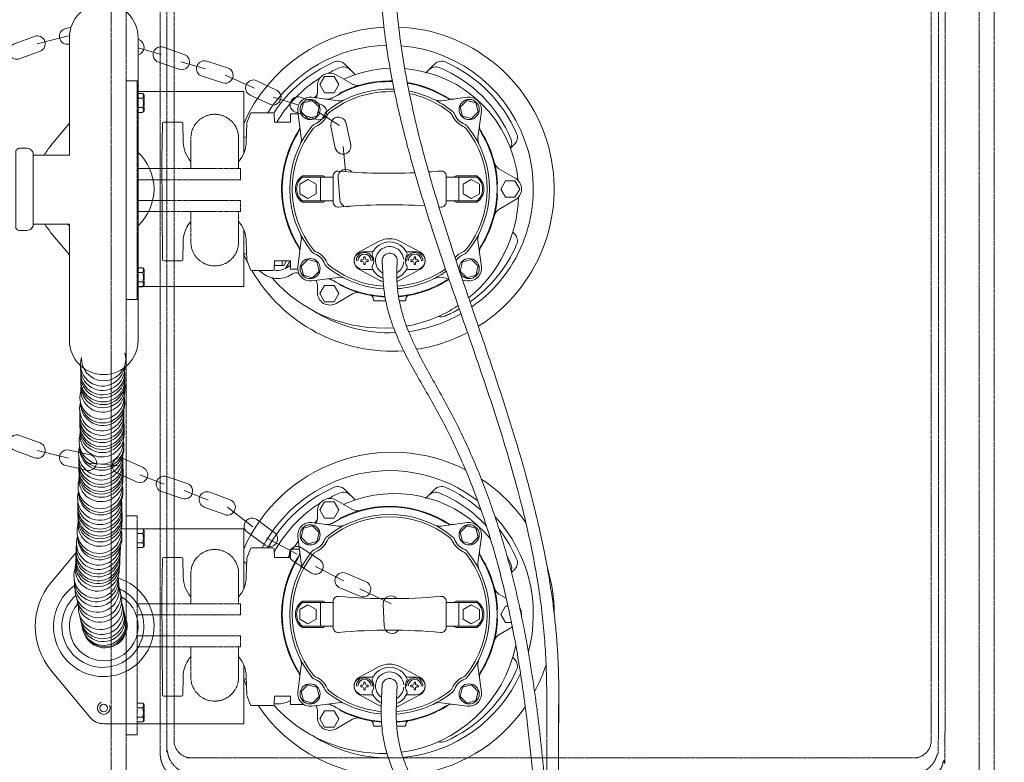
# Model space of a CAD drawing. Units: millimetres. Extents: x 1865 to 5909, y 3372 to 8474.
# Drawn here: x 4726 to 5507, y 4243 to 4832 of the extents above; entities that cross this region are included whole.
import ezdxf

# ---------------------------------------------------------------- set-up
doc = ezdxf.new("R2010")
doc.units = ezdxf.units.MM
doc.header["$LTSCALE"] = 0.5
doc.linetypes.add('ACAD_ISO02W100', pattern=[15, 12, -3])
doc.layers.get('0').update_dxf_attribs({"lineweight": 0})
doc.layers.add('On top', color=40, linetype='ACAD_ISO02W100', lineweight=0)
doc.styles.get("Standard").update_dxf_attribs({"font": 'arial.ttf'})
doc.dimstyles.new('ISO-25', dxfattribs={"dimtxt": 2.5, "dimasz": 2.5, "dimexe": 1.25, "dimexo": 0.625, "dimtad": 1, "dimtxsty": 'Standard', "dimcen": 2.5, "dimadec": 0, "dimazin": 0, "dimtfac": 1, "dimtmove": 0, "dimatfit": 3, "dimfxl": 1, "dimarcsym": 0})

# ---------------------------------------------------------------- blocks, each defined once
blk = doc.blocks.new('*D7')
at = {"color": 0, "lineweight": -2, "ltscale": 0.2, "transparency": 16777216}
for p, q in [((5539.96, 5147.82), (5632.73, 5147.82)), ((5631.48, 5057.82), (5631.48, 4337.82)), ((5539.96, 4247.82), (5632.73, 4247.82))]:
    blk.add_line(p, q, dxfattribs=at)
at = {"color": 0, "ltscale": 0.2, "transparency": 16777216}
for points in [[(5616.48, 5057.82), (5646.48, 5057.82), (5631.48, 5147.82)], [(5616.48, 4337.82), (5646.48, 4337.82), (5631.48, 4247.82)]]:
    blk.add_solid(points, dxfattribs=at)
at = {"color": 0, "ltscale": 0.2, "transparency": 16777216, "insert": (5593.51, 4697.82), "char_height": 45, "attachment_point": 5, "rotation": 270}
blk.add_mtext('900 mm', dxfattribs=at)

msp = doc.modelspace()

# ---------------------------------------------------------------- linework, layer by layer
at = {"ltscale": 0.2}
for p, q in [((4740.355, 4812.788), (4764.99, 4818.989)), ((4820.26, 4809.669), (4838.391, 4804.167)), ((4854.121, 4798.454), (4873.673, 4792.832)), ((4889.259, 4787.789), (4912.51, 4777.557)), ((4927.278, 4770.467), (4946.944, 4764.5)), ((4973.569, 4769.558), (4973.322, 4769.669)), ((4980.327, 4773.244), (4980.378, 4773.743)), ((4962.681, 4758.803), (4979.918, 4747.997)), ((4982.655, 4731.482), (4984.63, 4711.494)), ((4964.81, 4707.14), (4964.81, 4688.216)), ((5074.37, 4707.14), (5074.37, 4688.216)), ((5104.664, 4701.458), (5105.069, 4701.752)), ((5104.664, 4693.898), (5105.069, 4693.604)), ((4880.648, 4688.714), (4880.15, 4688.714)), ((4934.423, 4640.692), (4934.423, 4637.171)), ((4973.569, 4625.798), (4973.322, 4625.687)), ((4980.327, 4622.112), (4980.378, 4621.613)), ((4740.355, 4490.594), (4764.99, 4484.393)), ((4778.442, 4480.714), (4805.928, 4478.401)), ((4821.663, 4471.238), (4840.848, 4463.872)), ((4856.771, 4458.723), (4875.655, 4451.154)), ((4891.053, 4445.564), (4911.19, 4430.077)), ((4973.569, 4432.524), (4973.322, 4432.634)), ((4980.327, 4436.21), (4980.378, 4436.708)), ((4922.069, 4421.352), (4946.368, 4408.299)), ((4960.703, 4398.635), (4983.382, 4387.188)), ((4995.869, 4380.967), (5020.697, 4368.997)), ((4964.81, 4370.106), (4964.81, 4351.182)), ((5074.37, 4370.106), (5074.37, 4351.182)), ((5104.664, 4364.424), (5105.069, 4364.718)), ((4880.648, 4360.114), (4880.15, 4360.114)), ((5104.664, 4356.864), (5105.069, 4356.57)), ((4973.569, 4288.764), (4973.322, 4288.653)), ((4980.327, 4285.077), (4980.378, 4284.579)), ((5031.542, 4272), (5025.207, 4272)), ((5144.278, 4042.809), (5144.278, 4261.957))]:
    msp.add_line(p, q, dxfattribs=at)
at = {"color": 0, "linetype": 'Continuous', "lineweight": 0, "extrusion": (-3.83476e-17, 1, 0)}
for p, q in [((4909.267, 4757.548), (4906.407, 4750.048)), ((4927.039, 4758.192), (4910.201, 4758.192)), ((4928.267, 4750.692), (4928.039, 4757.227)), ((4940.966, 4757.192), (4940.966, 4750.692)), ((4947.127, 4757.192), (4940.966, 4757.192)), ((4839.548, 4749.71), (4839.054, 4721.396)), ((4854.591, 4750.692), (4840.548, 4750.692)), ((4855.975, 4735.038), (4855.59, 4749.718)), ((4906.342, 4749.718), (4905.958, 4735.038)), ((4940.966, 4750.692), (4928.267, 4750.692)), ((4839.054, 4721.396), (4839.548, 4641.675)), ((4855.59, 4641.666), (4855.975, 4656.347)), ((4905.958, 4656.347), (4906.342, 4641.666)), ((4840.548, 4640.692), (4854.591, 4640.692)), ((4906.407, 4641.336), (4909.267, 4633.836)), ((4928.039, 4634.157), (4928.267, 4640.692)), ((4928.267, 4640.692), (4940.966, 4640.692)), ((4940.966, 4640.692), (4940.966, 4634.192)), ((4910.201, 4633.192), (4927.039, 4633.192)), ((4940.966, 4634.192), (4946.793, 4634.192)), ((4909.267, 4412.676), (4906.407, 4405.176)), ((4927.039, 4413.32), (4910.201, 4413.32)), ((4928.267, 4405.82), (4928.039, 4412.355)), ((4940.966, 4412.32), (4940.966, 4405.82)), ((4948.159, 4412.32), (4940.966, 4412.32)), ((4839.548, 4404.837), (4839.054, 4376.524)), ((4854.591, 4405.82), (4840.548, 4405.82)), ((4855.975, 4390.165), (4855.59, 4404.846)), ((4906.342, 4404.846), (4905.958, 4390.165)), ((4940.966, 4405.82), (4928.267, 4405.82)), ((4839.054, 4376.524), (4839.548, 4296.802)), ((4855.59, 4296.793), (4855.975, 4311.474)), ((4905.958, 4311.474), (4906.342, 4296.793)), ((4840.548, 4295.82), (4854.591, 4295.82)), ((4906.407, 4296.463), (4909.267, 4288.963)), ((4928.039, 4289.285), (4928.267, 4295.82)), ((4928.267, 4295.82), (4940.966, 4295.82)), ((4940.966, 4295.82), (4940.966, 4289.32)), ((4910.201, 4288.32), (4927.039, 4288.32)), ((4940.966, 4289.32), (4951.488, 4289.32))]:
    msp.add_line(p, q, dxfattribs=at)
at = {"ltscale": 0.2, "extrusion": (-2.22045e-16, 7.64964e-32, -1)}
msp.add_lwpolyline([(-4485.778, 4696.937, 1), (-5811.778, 4696.937, 1)], format="xyb", dxfattribs=at)
at = {"ltscale": 0.2}
for points in [[(4737.109, 4724.939), (4737.109, 4669.896), (4765.739, 4669.896), (4765.739, 4577.897, 1), (4820.26, 4577.897), (4820.26, 4817.459, 1), (4765.739, 4817.459), (4765.739, 4724.417), (4737.109, 4724.417)], [(4767.024, 4825.73), (4762.762, 4824.773, 1), (4765.5, 4812.577), (4765.739, 4812.63)], [(4820.26, 4804.076, 0.7116513), (4821.272, 4815.842), (4820.26, 4816.294)], [(4992.071, 4788.223, 0.080225), (4991.142, 4789.511), (4983.865, 4796.788, 0.3086311), (4975.591, 4798.35, 0.1455985), (4927.716, 4757.928, 0.1455985)], [(4988.406, 4792.247, 0.3019925), (4980.3, 4793.88, 0.0249552), (4970.91, 4789.487)], [(5019.914, 4793.344, 0.0712409), (4992.513, 4788.371, 0.0264555), (4983.311, 4784.753)], [(5115.387, 4730.091), (5118.699, 4733.403, 0.3086311), (5120.262, 4741.676, 0.188885), (5063.588, 4798.35, 0.3086311), (5055.314, 4796.788), (5048.037, 4789.511)], [(5115.792, 4736.968, 0.2014929), (5058.88, 4793.88, 0.3019925), (5050.773, 4792.247)], [(4960.819, 4769.737, 0.2019992), (4962.32, 4773.3), (4962.32, 4779.621, -0.5773503), (4977.26, 4788.247), (4990.252, 4780.746, 0.2032609), (4996.04, 4780.033)], [(5023.071, 4776.783, 0.183084), (4969.78, 4759.231, 0.1272805), (4968.296, 4757.226, -0.2034047), (4960.042, 4748.972, 0.1272805), (4958.037, 4747.488, 0.3539244), (4958.037, 4647.868, 0.1272805), (4960.042, 4646.384, -0.2034047), (4968.296, 4638.13, 0.1272805), (4969.78, 4636.125, 0.1568797), (5015.009, 4618.629)], [(5021.872, 4782.805, 0.1446666), (4975.233, 4770.372, -0.1713405), (4968.745, 4768.999)], [(5021.775, 4783.306, 0.1241586), (4980.905, 4774.101, 0.1081964), (4980.08, 4773.428, -0.0188533), (4979.591, 4772.858)], [(5070.434, 4768.999, -0.1713405), (5063.946, 4770.372, 0.0957903), (5033.651, 4781.667)], [(5023.484, 4774.77, 0.1831109), (4971.418, 4757.992, 0.1234422), (4969.95, 4756.065, -0.1922293), (4961.202, 4747.318, 0.1234422), (4959.276, 4745.85, 0.3503314), (4959.276, 4649.506, 0.1234422), (4961.202, 4648.038, -0.1922293), (4969.95, 4639.291, 0.1234422), (4971.418, 4637.364, 0.1541742), (5014.802, 4620.637)], [(4948.633, 4732.82, 0.14877), (4949.583, 4738.54), (4946.858, 4759.235, -0.4931454), (4958.033, 4770.41), (4978.727, 4767.685, 0.14877), (4984.448, 4768.635)], [(4974.3, 4769.868, -0.0141786), (4973.743, 4769.769, 0.1081964), (4972.748, 4769.391, 0.0009293), (4972.482, 4769.217)], [(5034.884, 4775.369, -0.1220914), (5069.399, 4759.231, -0.1272805), (5070.884, 4757.226, 0.2034047), (5079.138, 4748.972, -0.1272805), (5081.143, 4747.488, -0.3539244), (5081.143, 4647.868, -0.1272805), (5079.138, 4646.384, 0.1505057), (5072.314, 4640.834)], [(5035.312, 4773.25, -0.1177443), (5067.762, 4757.992, -0.1234422), (5069.23, 4756.065, 0.1922293), (5077.977, 4747.318, -0.1234422), (5079.904, 4745.85, -0.3503314), (5079.904, 4649.506, -0.1234422), (5077.977, 4648.038, 0.1228488), (5071.548, 4643.15)], [(5090.546, 4732.82, -0.14877), (5089.597, 4738.54), (5092.321, 4759.235, 0.4931454), (5081.146, 4770.41), (5060.452, 4767.685, -0.14877), (5054.732, 4768.635)], [(4765.739, 4749.867), (4751.191, 4732.299, 0.0441675), (4745.761, 4724.417)], [(4948.268, 4748.522, -0.1713405), (4946.896, 4742.034, 0.2809997), (4946.896, 4653.322, -0.1713405), (4948.268, 4646.834)], [(5090.911, 4646.834, -0.1713405), (5092.284, 4653.322, 0.2809997), (5092.284, 4742.034, -0.1713405), (5090.911, 4748.522)], [(5091.128, 4744.786, -0.132598), (5105.116, 4702.388, -0.1081964), (5104.946, 4701.336, 0.0188533), (5104.697, 4700.628)], [(4903.9, 4739.224, -0.0092298), (4906.04, 4738.159, -0.0092298)], [(4737.109, 4669.896, -0.4142136), (4732.109, 4664.896), (4726.214, 4664.896, -0.4142136), (4723.214, 4667.896), (4723.214, 4726.939, -0.4142136), (4726.214, 4729.939), (4732.109, 4729.939, -0.4142136), (4737.109, 4724.939)], [(5102.686, 4676.895, -0.2032609), (5106.198, 4681.552), (5119.19, 4689.052, 0.5773503), (5119.19, 4706.304), (5106.198, 4713.804, -0.2032609), (5102.686, 4718.461)], [(4968.296, 4688.216, -0.236068), (4966.304, 4687.22), (4950.584, 4687.22, -0.54454), (4950.584, 4708.136), (4966.304, 4708.136, -0.236068), (4968.296, 4707.14)], [(4974.77, 4707.14), (4950.536, 4707.14, 0.4914275), (4950.536, 4688.216), (4974.77, 4688.216)], [(4979.113, 4711.959, 0.4409553), (4974.77, 4707.992), (4974.77, 4687.364, 0.4409553), (4979.113, 4683.397)], [(4989.751, 4711.122, 0.7270824), (4978.735, 4706.643), (4979.992, 4689.401, 0.5227751), (4988.824, 4684.171)], [(5060.066, 4711.959, -0.4409553), (5064.41, 4707.992), (5064.41, 4687.364, -0.4409553), (5060.066, 4683.397)], [(5064.41, 4707.14), (5088.644, 4707.14, -0.4914275), (5088.644, 4688.216), (5064.41, 4688.216)], [(5070.884, 4707.14, -0.236068), (5072.876, 4708.136), (5088.595, 4708.136, -0.54454), (5088.595, 4687.22), (5072.876, 4687.22, -0.236068), (5070.884, 4688.216)], [(5091.128, 4650.57, 0.132598), (5105.116, 4692.968, 0.1081964), (5104.946, 4694.02, -0.0188533), (5104.697, 4694.728)], [(4765.739, 4645.489), (4751.191, 4663.057, -0.0386064), (4746.366, 4669.896)], [(4948.633, 4662.536, -0.14877), (4949.583, 4656.816), (4946.858, 4636.121, 0.4931454), (4958.033, 4624.946), (4978.727, 4627.671, -0.14877), (4984.448, 4626.721)], [(5077.463, 4625.431), (5081.146, 4624.946, 0.4931454), (5092.321, 4636.121), (5089.597, 4656.816, -0.14877), (5090.546, 4662.536)], [(5083.308, 4608.175, 0.135849), (5120.262, 4653.68, 0.3086311), (5118.699, 4661.953), (5117.169, 4663.484)], [(4995.683, 4633.869, -0.6011194), (4995.683, 4647.943), (5011.413, 4656.299, -0.1226881)], [(5032.042, 4641.11, -0.142085), (5033.311, 4645.074, 0.248185), (5033.458, 4646.463, 0.6765702), (5005.722, 4646.463, 0.248185), (5005.869, 4645.074, -0.3049248), (5005.869, 4636.738, 0.248185), (5005.722, 4635.349, 0.211244), (5014.37, 4626.908)], [(5030.76, 4641.785, 1.674331), (5014.176, 4631.096)], [(5043.497, 4647.943), (5027.767, 4656.299, 0.249126), (5011.413, 4656.299)], [(5007.043, 4649.016, -0.2545328), (5004.952, 4647.878), (4998.425, 4647.878, 1), (4998.425, 4633.934)], [(5006.144, 4640.906, 1), (4993.196, 4640.906, 1)], [(5004.899, 4640.906, 1), (4994.441, 4640.906, 1)], [(5025.411, 4624.477, 0.0369608), (5027.767, 4625.513), (5043.497, 4633.869, 0.6011192), (5043.497, 4647.943)], [(5032.137, 4649.016, 0.2545328), (5034.228, 4647.878), (5040.755, 4647.878, -0.4142136)], [(5040.755, 4647.878, -0.9999997), (5040.755, 4633.934), (5034.228, 4633.934, 0.2545328), (5032.137, 4632.796)], [(5045.984, 4640.906, 1), (5033.036, 4640.906, 1)], [(5044.739, 4640.906, 1), (5034.281, 4640.906, 1)], [(5036.522, 4640.308), (5036.522, 4641.504), (5037.418, 4641.504, 0.4142136), (5038.912, 4642.998), (5038.912, 4643.894), (5040.107, 4643.894), (5040.107, 4642.998, 0.4142136), (5041.601, 4641.504), (5042.498, 4640.906), (5042.498, 4640.308), (5041.601, 4640.308, 0.4142136), (5040.107, 4638.814), (5040.107, 4637.918), (5038.912, 4637.918), (5038.912, 4638.814, 0.4142136), (5037.418, 4640.308), (5036.522, 4640.308)], [(5025.334, 4627.114, 0.2014146), (5033.458, 4635.349, 0.248185), (5033.311, 4636.738, -0.142085), (5032.042, 4640.702)], [(4947.603, 4630.84, 0.2758599), (4942.514, 4630.422, -0.3793545), (4916.235, 4633.192, -0.3793545)], [(5014.523, 4624.229, -0.0483731), (5011.413, 4625.513), (4995.683, 4633.869, -0.2774269)], [(4998.425, 4633.934), (5004.952, 4633.934, -0.2545328), (5007.043, 4632.796)], [(5054.732, 4626.721, -0.14877), (5060.452, 4627.671), (5066.432, 4626.884)], [(4996.04, 4615.323, 0.2032609), (4990.252, 4614.61), (4977.26, 4607.109, -0.5773503), (4962.32, 4615.735), (4962.32, 4622.056, 0.1824813), (4961.077, 4625.347)], [(4968.745, 4626.357, -0.1713405), (4975.233, 4624.984, 0.1266584), (5015.851, 4612.602)], [(4972.482, 4626.139, 0.0009293), (4972.748, 4625.965, 0.1081964), (4973.743, 4625.587, -0.0141786), (4974.3, 4625.488)], [(5015.936, 4612.1, -0.1068834), (4980.905, 4621.255, -0.1081964), (4980.08, 4621.928, 0.0188533), (4979.591, 4622.498)], [(5026.582, 4612.808, 0.116947), (5063.946, 4624.984, -0.075103), (5066.689, 4626.137)], [(5016.505, 4609.034), (5007.638, 4609.034, -0.4142136), (5006.642, 4610.03), (5006.642, 4610.894, 0.363541), (5004.588, 4613.346)], [(5034.592, 4613.346, 0.363541), (5032.538, 4610.894), (5032.538, 4610.03, -0.4142136), (5031.542, 4609.034), (5027.254, 4609.034)], [(5058.231, 4596.765, 0.1856294), (5063.588, 4597.006, 0.0286356), (5074.803, 4602.692)], [(4808.801, 4522.131, -1.1170815), (4774.625, 4528.629, 1.0784268), (4809.157, 4533.695)], [(4808.879, 4493.584, -1.0586101), (4773.937, 4493.119, 1.0784268), (4808.469, 4498.185)], [(5079.76, 4475.168, 0.4307762), (4903.9, 4412.361)], [(5089.391, 4450.628, 0.4676357), (4918.621, 4413.32, 0.4676357)], [(4808.073, 4458.192, -1.0586101), (4773.132, 4457.727, 1.0784268), (4807.664, 4462.793)], [(4992.071, 4451.189, 0.080225), (4991.142, 4452.477), (4983.865, 4459.754, 0.3086311), (4975.591, 4461.316, 0.1661905), (4923.174, 4413.32, 0.1661905)], [(4988.406, 4455.213, 0.3019925), (4980.3, 4456.846, 0.0249552), (4970.91, 4452.453)], [(5099.474, 4420.501, 0.310671), (4992.513, 4451.337, 0.0264555), (4983.311, 4447.719)], [(5092.03, 4443.247, 0.0771315), (5063.588, 4461.316, 0.3086311), (5055.314, 4459.754), (5048.037, 4452.477)], [(5096.215, 4430.837, 0.1108114), (5058.88, 4456.846, 0.3019925), (5050.773, 4455.213)], [(4960.819, 4432.703, 0.2019992), (4962.32, 4436.266), (4962.32, 4442.587, -0.5773503), (4977.26, 4451.213), (4990.252, 4443.712, 0.2032609), (4996.04, 4442.999)], [(5070.434, 4431.965, -0.1713405), (5063.946, 4433.338, 0.2809996), (4975.233, 4433.338, -0.1713405), (4968.745, 4431.965)], [(5066.698, 4432.182, 0.2689453), (4980.905, 4437.067, 0.1081964), (4980.08, 4436.394, -0.0188533), (4979.591, 4435.824)], [(4948.633, 4395.786, 0.14877), (4949.583, 4401.506), (4946.858, 4422.201, -0.4931454), (4958.033, 4433.375), (4978.727, 4430.651, 0.14877), (4984.448, 4431.6)], [(5024.817, 4281.635, 0.1547859), (5069.399, 4299.091, 0.1272805), (5070.884, 4301.096, -0.2034047), (5079.138, 4309.35, 0.1272805), (5081.143, 4310.834, 0.3539244), (5081.143, 4410.453, 0.1272805), (5079.138, 4411.938, -0.2034047), (5070.884, 4420.192, 0.1272805), (5069.399, 4422.197, 0.3539245), (4969.78, 4422.197, 0.1272805), (4968.296, 4420.192)], [(5024.812, 4283.631, 0.1527283), (5067.762, 4300.33, 0.1234422), (5069.23, 4302.256, -0.1922293), (5077.977, 4311.004, 0.1234422), (5079.904, 4312.472, 0.3503314), (5079.904, 4408.816, 0.1234422), (5077.977, 4410.284, -0.1922293), (5069.23, 4419.031, 0.1234422), (5067.762, 4420.958, 0.3503313), (4971.418, 4420.958, 0.1234422), (4969.95, 4419.031)], [(4974.3, 4432.834, -0.0141786), (4973.743, 4432.735, 0.1081964), (4972.748, 4432.357, 0.0009293), (4972.482, 4432.182)], [(5090.546, 4395.786, -0.14877), (5089.597, 4401.506), (5092.321, 4422.201, 0.4931454), (5081.146, 4433.375), (5060.452, 4430.651, -0.14877), (5054.732, 4431.6)], [(5116.128, 4393.797), (5118.699, 4396.368, 0.3086311), (5120.262, 4404.642, 0.0621607), (5106.36, 4428.036)], [(4968.296, 4420.192, -0.2034047), (4960.042, 4411.938, 0.1272805), (4958.037, 4410.453, 0.3539244), (4958.037, 4310.834, 0.1272805), (4960.042, 4309.35, -0.2034047), (4968.296, 4301.096, 0.1272805), (4969.78, 4299.091, 0.1501696), (5012.938, 4281.742)], [(4969.95, 4419.031, -0.1922293), (4961.202, 4410.284, 0.1234422), (4959.276, 4408.816, 0.3503314), (4959.276, 4312.472, 0.1234422), (4961.202, 4311.004, -0.1922293), (4969.95, 4302.256, 0.1234422), (4971.418, 4300.33, 0.1479385), (5012.925, 4283.742)], [(4942.873, 4412.32, -0.0221072), (4947.569, 4419.119)], [(4903.9, 4320.772), (4903.9, 4273.96), (4793, 4273.96, -0.2234), (4782.26, 4279.011), (4751.191, 4316.529, -0.3602944), (4751.191, 4385.771), (4771.084, 4409.793)], [(4948.268, 4411.488, -0.1713405), (4946.896, 4405, 0.2809997), (4946.896, 4316.288, -0.1713405), (4948.268, 4309.8)], [(5090.911, 4309.8, -0.1713405), (5092.284, 4316.288, 0.2809997), (5092.284, 4405, -0.1713405), (5090.911, 4411.488)], [(4903.9, 4402.19, -0.0101124), (4906.242, 4401.019, -0.0101124)], [(4939.15, 4405.82, -0.0101245), (4940.966, 4409.142, -0.0101245)], [(5091.128, 4407.752, -0.132598), (5105.116, 4365.354, -0.1081964), (5104.946, 4364.302, 0.0188533), (5104.697, 4363.594)], [(5102.686, 4381.427, 0.2032609), (5106.198, 4376.77), (5111.985, 4373.429)], [(4968.296, 4351.182, -0.236068), (4966.304, 4350.186), (4950.584, 4350.186, -0.54454), (4950.584, 4371.102), (4966.304, 4371.102, -0.236068), (4968.296, 4370.106)], [(4979.113, 4374.925, 0.4409553), (4974.77, 4370.958), (4974.77, 4350.33, 0.4409553), (4979.113, 4346.362)], [(4979.113, 4374.925, 0.0452467), (5060.066, 4374.925)], [(5025.384, 4373.131, 0.7085128), (5014.454, 4368.704), (5015.264, 4351.435, 0.7150563), (5026.624, 4348.139)], [(5060.066, 4374.925, -0.4409553), (5064.41, 4370.958), (5064.41, 4350.33, -0.4409553), (5060.066, 4346.362)], [(5070.884, 4370.106, -0.236068), (5072.876, 4371.102), (5088.595, 4371.102, -0.54454), (5088.595, 4350.186), (5072.876, 4350.186, -0.236068), (5070.884, 4351.182)], [(4974.77, 4370.106), (4950.536, 4370.106, 0.4914275), (4950.536, 4351.182), (4974.77, 4351.182)], [(5064.41, 4370.106), (5088.644, 4370.106, -0.4914275), (5088.644, 4351.182), (5064.41, 4351.182)], [(5091.128, 4313.536, 0.132598), (5105.116, 4355.934, 0.1081964), (5104.946, 4356.986, -0.0188533), (5104.697, 4357.694)], [(5060.066, 4346.362, 0.0452467), (4979.113, 4346.362)], [(5102.686, 4339.861, -0.2032609), (5106.198, 4344.517), (5116.841, 4350.662)], [(4948.633, 4325.502, -0.14877), (4949.583, 4319.782), (4946.858, 4299.087, 0.4931454), (4958.033, 4287.912), (4978.727, 4290.637, -0.14877), (4984.448, 4289.687)], [(5054.732, 4289.687, -0.14877), (5060.452, 4290.637), (5081.146, 4287.912, 0.4931454), (5092.321, 4299.087), (5089.597, 4319.782, -0.14877), (5090.546, 4325.502)], [(5058.231, 4259.73, 0.1856294), (5063.588, 4259.971, 0.188885), (5120.262, 4316.646, 0.3086311), (5118.699, 4324.919), (5117.169, 4326.45)], [(4995.683, 4296.835, -0.6011194), (4995.683, 4310.909), (5011.413, 4319.265, -0.1226881)], [(5032.042, 4304.076, -0.142085), (5033.311, 4308.04, 0.248185), (5033.458, 4309.429, 0.6765702), (5005.722, 4309.429, 0.248185), (5005.869, 4308.04, -0.3049248), (5005.869, 4299.704, 0.248185), (5005.722, 4298.314, 0.1857856), (5013.026, 4290.451)], [(5043.497, 4310.909), (5027.767, 4319.265, 0.249126), (5011.413, 4319.265)], [(5007.043, 4311.982, -0.2545328), (5004.952, 4310.844), (4998.425, 4310.844, 1), (4998.425, 4296.9)], [(5006.144, 4303.872, 1), (4993.196, 4303.872, 1)], [(5004.899, 4303.872, 1), (4994.441, 4303.872, 1)], [(5030.76, 4304.751, 1.5701402), (5013.087, 4294.747)], [(5024.855, 4287.256, 0.0453889), (5027.767, 4288.479), (5043.497, 4296.835, 0.6011192), (5043.497, 4310.909)], [(5030.192, 4247.255, 0.2694454), (5123.352, 4313.71)], [(5032.137, 4311.982, 0.2545328), (5034.228, 4310.844), (5040.755, 4310.844, -0.4142136)], [(5040.755, 4310.844, -0.9999997), (5040.755, 4296.9), (5034.228, 4296.9, 0.2545328), (5032.137, 4295.762)], [(5045.984, 4303.872, 1), (5033.036, 4303.872, 1)], [(5044.739, 4303.872, 1), (5034.281, 4303.872, 1)], [(5024.922, 4289.916, 0.2091491), (5033.458, 4298.314, 0.248185), (5033.311, 4299.704, -0.142085), (5032.042, 4303.667)], [(5036.522, 4303.274), (5036.522, 4304.469), (5037.418, 4304.469, 0.4142136), (5038.912, 4305.963), (5038.912, 4306.86), (5040.107, 4306.86), (5040.107, 4305.963, 0.4142136), (5041.601, 4304.469), (5042.498, 4303.872), (5042.498, 4303.274), (5041.601, 4303.274, 0.4142136), (5040.107, 4301.78), (5040.107, 4300.884), (5038.912, 4300.884), (5038.912, 4301.78, 0.4142136), (5037.418, 4303.274), (5036.522, 4303.274)], [(4940.966, 4292.388, -0.1697437), (4928.06, 4289.888)], [(5012.691, 4287.865, -0.0203439), (5011.413, 4288.479), (4995.683, 4296.835, -0.2774269)], [(4998.425, 4296.9), (5004.952, 4296.9, -0.2545328), (5007.043, 4295.762)], [(4996.04, 4278.289, 0.2032609), (4990.252, 4277.576), (4977.26, 4270.075, -0.5773503), (4962.32, 4278.701), (4962.32, 4285.022, 0.1824813), (4961.077, 4288.313)], [(4968.745, 4289.323, -0.1713405), (4975.233, 4287.95, 0.1185265), (5013.127, 4275.731)], [(4972.482, 4289.105, 0.0009293), (4972.748, 4288.931, 0.1081964), (4973.743, 4288.552, -0.0141786), (4974.3, 4288.454)], [(5013.154, 4275.23, -0.0986647), (4980.905, 4284.221, -0.1081964), (4980.08, 4284.894, 0.0188533), (4979.591, 4285.464)], [(5024.978, 4275.657, 0.1217341), (5063.946, 4287.95, -0.1713405), (5070.434, 4289.323)], [(5013.382, 4272), (5007.638, 4272, -0.4142136), (5006.642, 4272.996), (5006.642, 4273.86, 0.363541), (5004.588, 4276.312)], [(5034.592, 4276.312, 0.363541), (5032.538, 4273.86), (5032.538, 4272.996, -0.4142136), (5031.542, 4272)]]:
    msp.add_lwpolyline(points, format="xyb", dxfattribs=at)
for points in [[(4726.322, 4800.912), (4742.53, 4806.928, 1), (4738.18, 4818.647), (4721.972, 4812.63, 1)], [(4840.442, 4810.071, 1), (4836.341, 4798.263), (4852.672, 4792.591, 1), (4856.773, 4804.399)], [(4870.891, 4787.032), (4887.377, 4781.829, 1), (4891.14, 4793.749), (4874.653, 4798.953, 1)], [(4908.975, 4772.182), (4924.614, 4764.813, 1), (4929.942, 4776.121), (4914.303, 4783.49, 1)], [(4948.994, 4770.404, 1), (4944.893, 4758.596), (4961.224, 4752.924, 1), (4965.326, 4764.732)], [(4972.98, 4747.113), (4976.539, 4730.195, 1), (4988.771, 4732.769), (4985.212, 4749.687, 1)], [(5000.267, 4642.998), (5000.267, 4643.894), (4999.072, 4643.894), (4999.072, 4642.998, -0.4142136), (4997.578, 4641.504), (4996.682, 4641.504), (4996.682, 4640.308), (4997.578, 4640.308, -0.4142136), (4999.072, 4638.814), (4999.072, 4637.918), (5000.267, 4637.918), (5000.267, 4638.814, -0.4142136), (5001.761, 4640.308), (5002.658, 4640.308), (5002.658, 4641.504), (5001.761, 4641.504, -0.4142136)], [(4726.322, 4502.47), (4742.53, 4496.454, -1), (4738.18, 4484.735), (4721.972, 4490.752, -1)], [(4765.5, 4490.805), (4782.368, 4487.018, -1), (4779.63, 4474.822), (4762.762, 4478.609, -1)], [(4819.073, 4465.549, 1), (4824.252, 4476.926), (4808.518, 4484.089, 1), (4803.338, 4472.712)], [(4855.214, 4452.402, 1), (4859.228, 4464.24), (4842.855, 4469.791, 1), (4838.841, 4457.953)], [(4877.021, 4457.44), (4893.228, 4451.424, -1), (4888.878, 4439.705), (4872.67, 4445.722, -1)], [(4914.208, 4435.758), (4928.179, 4425.575, -1), (4920.816, 4415.473), (4906.845, 4425.657, -1)], [(4957.21, 4393.452, 1), (4964.197, 4403.817), (4949.862, 4413.481, 1), (4942.875, 4403.116)], [(4984.962, 4393.229), (5000.869, 4386.458, -1), (4995.974, 4374.957), (4980.067, 4381.727, -1)], [(5000.267, 4305.963), (5000.267, 4306.86), (4999.072, 4306.86), (4999.072, 4305.963, -0.4142136), (4997.578, 4304.469), (4996.682, 4304.469), (4996.682, 4303.274), (4997.578, 4303.274, -0.4142136), (4999.072, 4301.78), (4999.072, 4300.884), (5000.267, 4300.884), (5000.267, 4301.78, -0.4142136), (5001.761, 4303.274), (5002.658, 4303.274), (5002.658, 4304.469), (5001.761, 4304.469, -0.4142136)]]:
    msp.add_lwpolyline(points, format="xyb", close=True, dxfattribs=at)
for points in [[(4968.047, 4774.015), (4975.517, 4774.015), (4979.252, 4780.484), (4975.517, 4786.953), (4968.047, 4786.953), (4964.312, 4780.484)], [(4961.839, 4755.429), (4963.772, 4762.644), (4958.49, 4767.926), (4951.275, 4765.993), (4949.341, 4758.778), (4954.623, 4753.495)], [(5077.341, 4755.429), (5084.556, 4753.495), (5089.838, 4758.778), (5087.905, 4765.993), (5080.689, 4767.926), (5075.407, 4762.644)], [(4948.376, 4701.416), (4948.376, 4693.94), (4954.85, 4690.202), (4961.324, 4693.94), (4961.324, 4701.416), (4954.85, 4705.154)], [(5090.804, 4701.416), (5090.804, 4693.94), (5084.33, 4690.202), (5077.856, 4693.94), (5077.856, 4701.416), (5084.33, 4705.154)], [(5111.471, 4704.147), (5107.736, 4697.678), (5111.471, 4691.209), (5118.941, 4691.209), (5122.676, 4697.678), (5118.941, 4704.147)], [(4961.839, 4639.927), (4954.623, 4641.861), (4949.341, 4636.578), (4951.275, 4629.363), (4958.49, 4627.43), (4963.772, 4632.712)], [(5077.341, 4639.927), (5075.407, 4632.712), (5080.689, 4627.43), (5087.905, 4629.363), (5089.838, 4636.578), (5084.556, 4641.861)], [(4979.252, 4614.872), (4975.517, 4621.341), (4968.047, 4621.341), (4964.312, 4614.872), (4968.047, 4608.403), (4975.517, 4608.403)], [(4968.047, 4436.981), (4975.517, 4436.981), (4979.252, 4443.45), (4975.517, 4449.919), (4968.047, 4449.919), (4964.312, 4443.45)], [(4961.839, 4418.395), (4963.772, 4425.61), (4958.49, 4430.892), (4951.275, 4428.959), (4949.341, 4421.743), (4954.623, 4416.461)], [(5077.341, 4418.395), (5084.556, 4416.461), (5089.838, 4421.743), (5087.905, 4428.959), (5080.689, 4430.892), (5075.407, 4425.61)], [(4948.376, 4364.382), (4948.376, 4356.906), (4954.85, 4353.168), (4961.324, 4356.906), (4961.324, 4364.382), (4954.85, 4368.119)], [(5090.804, 4364.382), (5090.804, 4356.906), (5084.33, 4353.168), (5077.856, 4356.906), (5077.856, 4364.382), (5084.33, 4368.119)], [(4961.839, 4302.893), (4954.623, 4304.826), (4949.341, 4299.544), (4951.275, 4292.329), (4958.49, 4290.395), (4963.772, 4295.678)], [(5077.341, 4302.893), (5075.407, 4295.678), (5080.689, 4290.395), (5087.905, 4292.329), (5089.838, 4299.544), (5084.556, 4304.826)], [(4979.252, 4277.838), (4975.517, 4284.307), (4968.047, 4284.307), (4964.312, 4277.838), (4968.047, 4271.369), (4975.517, 4271.369)]]:
    msp.add_lwpolyline(points, close=True, dxfattribs=at)
for points in [[(4903.9, 4725.74), (4903.9, 4774.868), (4820.26, 4774.868)], [(4820.26, 4620.488), (4903.9, 4620.488), (4903.9, 4665.644)], [(4937.845, 4640.692), (4935.699, 4637.171), (4928.144, 4637.171)], [(4940.762, 4640.692), (4937.097, 4634.681)], [(4807.09, 4428.34), (4903.9, 4428.34), (4903.9, 4380.868)], [(5113.403, 4367.113), (5111.471, 4367.113), (5107.736, 4360.644), (5111.471, 4354.175), (5116.137, 4354.175)]]:
    msp.add_lwpolyline(points, dxfattribs=at)
at = {"ltscale": 0.2, "extrusion": (-2.22045e-16, -7.64964e-32, -1)}
msp.add_lwpolyline([(-4485.778, 4696.937, -1), (-5811.778, 4696.937, -1)], format="xyb", dxfattribs=at)
at = {"ltscale": 0.2}
for centre, radius in [((4956.557, 4760.711), 7.968), ((5082.623, 4760.711), 7.968), ((4956.557, 4634.645), 7.968), ((5082.623, 4634.645), 7.968), ((4956.557, 4423.677), 7.968), ((5082.623, 4423.677), 7.968), ((4956.557, 4297.611), 7.968), ((5082.623, 4297.611), 7.968), ((4793, 4286.41), 2.988)]:
    msp.add_circle(centre, radius, dxfattribs=at)
for centre, radius, start, end in [((5021.516, 4697.678), 128.484, 92.882414, 156.264136), ((5021.516, 4697.678), 128.484, 302.148504, 87.641024), ((5019.59, 4697.678), 113.883, 91.316552, 147.901977), ((5019.59, 4697.678), 113.883, 304.8447, 85.40261), ((5023.574, 4695.188), 98.224, 5.515705, 85.328802), ((5019.59, 4697.678), 103.916, 122.066183, 149.325258), ((5019.59, 4697.678), 85.656, 56.635084, 80.619169), ((4957.34, 4774.299), 4.98, 297.717236, 0), ((5019.59, 4697.678), 85.656, 146.635084, 213.364916), ((5108.876, 4734.144), 7.47, 329.270408, 22.215686), ((4793, 4697.678), 39.84, 313.176779, 46.823221), ((5019.59, 5158.328), 448.2, 264.818652, 272.554041), ((5019.59, 5158.328), 448.2, 273.956643, 275.181348), ((5014.61, 4694.69), 107.202, 309.078145, 358.121118), ((5019.59, 4237.028), 448.2, 86.436153, 95.181348), ((5019.59, 4237.028), 448.2, 84.818652, 84.999571), ((4793, 4697.678), 39.84, 224.213433, 226.823221), ((4889.217, 4609.818), 39.84, 64.716318, 68.379326), ((5021.516, 4697.678), 128.484, 203.735864, 207.487521), ((4930.937, 4646.633), 13.446, 256.553563, 318.234559), ((5019.59, 4640.906), 11.205, 300.721675, 355.50246), ((5021.516, 4697.678), 128.484, 210.125617, 274.101428), ((5019.59, 4697.678), 77.19, 274.491432, 304.985232), ((5019.59, 4697.678), 79.182, 274.506789, 304.568538), ((5014.112, 4704.152), 116.677, 221.235543, 274.210798), ((5019.59, 4697.678), 85.656, 274.735818, 303.364916), ((5014.61, 4694.69), 107.202, 279.864327, 303.562116), ((5019.59, 4697.678), 113.883, 237.465669, 272.322685), ((5019.59, 4697.678), 113.883, 277.58749, 299.776331), ((5021.516, 4697.678), 128.484, 278.6922, 297.73964), ((4792.914, 4563.258), 17.501, 178.482497, 15.003525), ((4792.041, 4558.994), 17.501, 162.904952, 355.566627), ((4792.115, 4555.522), 17.501, 175.525669, 6.93668), ((4792.189, 4552.05), 17.501, 175.525669, 6.913353), ((4792.238, 4549.736), 17.501, 177.427065, 5.011957), ((4792.308, 4546.457), 17.501, 175.842963, 6.596059), ((4792.353, 4544.335), 17.501, 177.743599, 4.695424), ((4792.406, 4541.828), 17.501, 177.110499, 5.328523), ((4791.636, 4532.742), 17.501, 164.085809, 2.65686), ((4792.288, 4538.352), 17.501, 172.339045, 3.744324), ((4792.226, 4527.748), 17.501, 180.42612, 7.351182), ((4791.427, 4520.012), 17.501, 175.525669, 6.93668), ((4791.5, 4516.54), 17.501, 175.525669, 6.913353), ((4791.55, 4514.226), 17.501, 177.427065, 5.011957), ((4791.62, 4510.947), 17.501, 175.842963, 6.596059), ((4791.599, 4502.842), 17.501, 172.339045, 3.744324), ((4791.665, 4508.825), 17.501, 177.743599, 4.695424), ((4791.718, 4506.318), 17.501, 177.110499, 5.328523), ((4790.947, 4497.232), 17.501, 164.085809, 2.65686), ((4790.548, 4488.092), 17.501, 162.343485, 355.566627), ((4790.621, 4484.62), 17.501, 175.525669, 6.93668), ((4790.695, 4481.148), 17.501, 175.525669, 6.913353), ((4790.745, 4478.834), 17.501, 177.427065, 5.011957), ((4790.814, 4475.555), 17.501, 175.842963, 6.596059), ((4790.86, 4473.433), 17.501, 177.743599, 4.695424), ((4790.913, 4470.926), 17.501, 177.110499, 5.328523), ((4790.142, 4461.84), 17.501, 164.085809, 2.65686), ((4790.794, 4467.45), 17.501, 172.339045, 3.744324), ((5021.516, 4360.644), 128.484, 34.318357, 56.591963), ((4789.742, 4452.7), 17.501, 162.343485, 355.566627), ((4789.816, 4449.228), 17.501, 175.525669, 6.93668), ((5019.59, 4360.644), 103.916, 122.066183, 151.667054), ((4789.89, 4445.756), 17.501, 175.525669, 6.913353), ((4789.939, 4443.442), 17.501, 177.427065, 5.011957), ((4790.009, 4440.163), 17.501, 175.842963, 6.596059), ((4789.989, 4432.058), 17.501, 172.339045, 3.744324), ((4790.054, 4438.041), 17.501, 177.743599, 4.695424), ((4790.108, 4435.534), 17.501, 177.110499, 5.328523), ((4957.34, 4437.265), 4.98, 297.717236, 0), ((5019.59, 4360.644), 113.883, 344.8807, 42.83061), ((4789.337, 4426.448), 17.501, 164.085809, 2.65686), ((4789.784, 4423.563), 17.501, 184.024997, 12.668829), ((4788.85, 4417.195), 17.501, 161.635845, 352.105847), ((4789.928, 4421.454), 17.501, 180.42612, 7.351182), ((4788.488, 4407.941), 17.501, 173.966285, 1.551177), ((4788.578, 4410.255), 17.501, 172.064889, 3.452572), ((4788.714, 4413.725), 17.501, 172.064889, 3.4759), ((4788.178, 4400.038), 17.501, 173.649718, 1.867743), ((4788.277, 4402.544), 17.501, 174.282818, 1.234643), ((4788.36, 4404.664), 17.501, 172.382182, 3.135279), ((5019.59, 4360.644), 85.656, 146.635084, 213.364916), ((5019.59, 4360.644), 103.916, 22.215686, 26.490651), ((4786.861, 4391.015), 17.501, 160.625029, 359.19608), ((4787.85, 4396.575), 17.501, 168.878265, 0.283544), ((5108.876, 4397.11), 7.47, 340.492133, 22.215686), ((5021.516, 4360.644), 128.484, 0.428418, 16.677809), ((4793, 4351.15), 39.84, 125.47576, 73.078908), ((4787.133, 4388.108), 17.501, 180.564216, 9.208048), ((4787.367, 4384.238), 17.501, 177.104781, 9.826014), ((4792.31, 4351.15), 32.518, 131.426451, 65.833217), ((4787.772, 4379.781), 17.501, 177.840248, 12.530258), ((4788.954, 4375.487), 17.501, 188.087454, 22.708079), ((4793, 4351.15), 27.261, 138.947806, 59.069557), ((4789.713, 4371.882), 17.501, 185.842956, 17.925939), ((4790.376, 4366.054), 17.501, 176.84361, 16.139019), ((4791.269, 4362.187), 17.501, 186.493018, 19.514914), ((4792.009, 4358.848), 17.501, 186.886062, 17.925939), ((5114.21, 4360.644), 9.96, 353.128925, 30.856999), ((4792.442, 4356.567), 17.501, 186.94103, 14.548956), ((4793.021, 4353.583), 17.501, 185.842956, 15.972908), ((4793.989, 4351.629), 17.501, 202.78066, 25.902222), ((4793.676, 4352.512), 17.501, 209.376161, 17.925939), ((5014.61, 4357.656), 107.202, 277.674425, 348.36288), ((5021.516, 4360.644), 128.484, 331.546114, 341.821225), ((4889.217, 4272.784), 39.84, 65.04639, 68.379326), ((5021.516, 4360.644), 128.484, 203.735864, 206.118045), ((5019.59, 4303.872), 11.205, 299.302517, 355.50246), ((4793, 4286.41), 4.98, 113.578178, 23.578178), ((5021.516, 4360.644), 128.484, 214.25689, 271.325039), ((5014.112, 4367.118), 116.677, 222.269408, 271.653506), ((5019.59, 4360.644), 85.656, 273.623406, 303.364916), ((5021.516, 4360.644), 128.484, 276.389462, 325.266368), ((5019.59, 4360.644), 113.883, 237.465669, 269.527182)]:
    msp.add_arc(centre, radius, start, end, dxfattribs=at)
at = {"color": 0, "linetype": 'Continuous', "lineweight": 0}
for centre, start, end in [((4910.201, 4757.192), 90, 159.131514), ((4927.039, 4757.192), 2, 90), ((4840.548, 4749.692), 90, 179), ((4854.591, 4749.692), 1.5, 90), ((4840.548, 4641.692), 181, 270), ((4854.591, 4641.692), 270, 358.5), ((4910.201, 4634.192), 200.868486, 270), ((4927.039, 4634.192), 270, 358), ((4910.201, 4412.32), 90, 159.131514), ((4927.039, 4412.32), 2, 90), ((4840.548, 4404.82), 90, 179), ((4854.591, 4404.82), 1.5, 90), ((4840.548, 4296.82), 181, 270), ((4854.591, 4296.82), 270, 358.5), ((4910.201, 4289.32), 200.868486, 270), ((4927.039, 4289.32), 270, 358)]:
    msp.add_arc(centre, 1, start, end, dxfattribs=at)
at = {"color": 0, "linetype": 'Continuous', "lineweight": 0, "extrusion": (0, 0, -1)}
for centre, start, end in [((-4880.966, 4735.692), 319.142699, 358.5), ((-4880.966, 4735.692), 181.5, 220.857301), ((-4880.966, 4655.692), 1.5, 31.527304), ((-4880.966, 4655.692), 31.527304, 40.857301), ((-4880.966, 4655.692), 139.142699, 178.5), ((-4880.966, 4390.82), 319.142699, 358.5), ((-4880.966, 4390.82), 181.5, 220.857301), ((-4880.966, 4310.82), 1.5, 31.527304), ((-4880.966, 4310.82), 31.527304, 40.857301), ((-4880.966, 4310.82), 139.142699, 178.5)]:
    msp.add_arc(centre, 25, start, end, dxfattribs=at)
for points, weights, knots in [([(5144.278, 4262.772), (5144.337, 4288.523), (5144.794, 4490.662), (5001.814, 4712.649), (5011.813, 4928.151), (5013.614, 4966.964), (5013.614, 4969.257), (5014.805, 4971.216), (5016.841, 4972.27), (5018.877, 4973.325), (5021.164, 4973.168), (5023.037, 4971.846), (5024.91, 4970.523), (5025.823, 4968.42), (5025.51, 4966.149), (5023.734, 4927.35), (5013.662, 4707.318), (5157.312, 4484.619), (5153.657, 4282.842), (5153.278, 4261.957), (5153.278, 4188.908), (5153.278, 4115.858), (5153.278, 4042.809)], [1, 1, 1, 1, 1, 1, 0.902931148262, 0.902931148262, 1, 0.902931148262, 0.902931148262, 1, 0.902931148262, 0.902931148262, 1, 1, 1, 1, 1, 1, 1, 1, 1], [0, 0, 0, 0, 77.0166728, 604.5570474, 720.4391654, 720.4391654, 720.4391654, 721.5319806, 721.5319806, 721.5319806, 722.6247958, 722.6247958, 722.6247958, 723.7176109, 723.7176109, 723.7176109, 839.5997289, 1380.8946671, 1443.3893816, 1443.3893816, 1443.3893816, 1444.3893816, 1444.3893816, 1444.3893816, 1444.3893816]), ([(5143.149, 4066.324), (5134.209, 4086.54), (5100.081, 4156.57), (5021.349, 4223.203), (5024.905, 4291.45), (5025.51, 4303.057), (5025.823, 4305.328), (5024.91, 4307.431), (5023.037, 4308.753), (5021.164, 4310.076), (5018.877, 4310.233), (5016.841, 4309.178), (5014.805, 4308.123), (5013.614, 4306.165), (5013.614, 4303.872), (5013.017, 4292.269), (5009.511, 4224.047), (5095.191, 4149.908), (5131.264, 4071.204), (5144.278, 4042.809), (5141.043, 4108.387), (5135.217, 4272.099), (5098.574, 4470.403), (5014.352, 4589.736), (5014.184, 4633.764), (5013.614, 4640.906), (5013.614, 4643.199), (5014.805, 4645.158), (5016.841, 4646.212), (5018.877, 4647.267), (5021.164, 4647.11), (5023.037, 4645.788), (5024.91, 4644.465), (5025.823, 4642.362), (5025.51, 4640.091), (5025.336, 4634.196), (5024.109, 4592.687), (5107.574, 4470.403), (5134.148, 4326.59), (5143.436, 4217.718), (5144.278, 4206.838)], [1, 1, 1, 1, 1, 1, 0.902931148262, 0.902931148262, 1, 0.902931148262, 0.902931148262, 1, 0.902931148262, 0.902931148262, 1, 1, 1, 1, 1, 1, 1, 1, 1, 1, 1, 1, 0.902931148262, 0.902931148262, 1, 0.902931148262, 0.902931148262, 1, 0.902931148262, 0.902931148262, 1, 1, 1, 1, 1, 1, 1], [0, 0, 0, 0, 66.6519955, 234.0089676, 268.3033906, 268.3033906, 268.3033906, 269.3962058, 269.3962058, 269.3962058, 270.489021, 270.489021, 270.489021, 271.5818362, 271.5818362, 271.5818362, 305.8762592, 473.2332313, 567.690085, 567.690085, 567.690085, 764.7077464, 1059.419992, 1165.6139223, 1183.1888866, 1183.1888866, 1183.1888866, 1184.2817018, 1184.2817018, 1184.2817018, 1185.3745169, 1185.3745169, 1185.3745169, 1186.4673321, 1186.4673321, 1186.4673321, 1204.0422964, 1310.2362267, 1604.9484723, 1637.6649391, 1637.6649391, 1637.6649391, 1637.6649391])]:
    msp.add_rational_spline(points, weights, degree=3, knots=knots)
at = {"layer": 'On top', "ltscale": 0.2}
for p, q in [((4823.852, 4773.382), (4819.569, 4773.382)), ((4823.852, 4769.647), (4819.569, 4769.647)), ((4823.852, 4762.177), (4819.569, 4762.177)), ((4823.852, 4631.524), (4819.569, 4631.524)), ((4823.852, 4620.319), (4819.569, 4620.319)), ((4823.852, 4428.509), (4819.569, 4428.509)), ((4823.852, 4417.304), (4819.569, 4417.304)), ((4823.852, 4286.651), (4819.569, 4286.651)), ((4823.852, 4279.181), (4819.569, 4279.181)), ((4823.852, 4275.446), (4819.569, 4275.446)), ((4858.935, 4246.937), (5438.622, 4246.937))]:
    msp.add_line(p, q, dxfattribs=at)
for points in [[(4862.431, 5146.937, 0.4142136), (4848.778, 5133.284), (4848.778, 4260.59, 0.4142136), (4862.431, 4246.937)], [(5435.126, 4246.937, 0.4142136), (5448.778, 4260.59), (5448.778, 5133.284, 0.4142136), (5435.126, 5146.937)], [(4819.569, 4758.442), (4823.852, 4758.442, 0.32), (4823.852, 4762.177, 0.16), (4823.852, 4769.647, 0.32), (4823.852, 4773.382), (4825.047, 4772.186), (4825.047, 4759.637), (4823.852, 4758.442)], [(4899.875, 4713.85), (4899.875, 4738.008, 1), (4862.058, 4738.008), (4862.058, 4713.85)], [(4862.058, 4679.85), (4862.058, 4655.692, 1), (4899.875, 4655.692), (4899.875, 4679.85)], [(4819.569, 4635.259), (4823.852, 4635.259), (4825.047, 4634.064), (4825.047, 4621.514), (4823.852, 4620.319, 0.32), (4823.852, 4624.054), (4819.569, 4624.054)], [(4823.852, 4624.054, 0.16), (4823.852, 4631.524, 0.32), (4823.852, 4635.259)], [(4819.569, 4424.774), (4823.852, 4424.774, 0.32), (4823.852, 4428.509), (4825.047, 4427.314), (4825.047, 4414.764), (4823.852, 4413.569), (4819.569, 4413.569)], [(4823.852, 4413.569, 0.32), (4823.852, 4417.304, 0.16), (4823.852, 4424.774)], [(4899.875, 4368.978), (4899.875, 4393.136, 1), (4862.058, 4393.136), (4862.058, 4368.978)], [(4862.058, 4334.978), (4862.058, 4310.82, 1), (4899.875, 4310.82), (4899.875, 4334.978)], [(4823.852, 4290.386), (4825.047, 4289.191), (4825.047, 4276.642), (4823.852, 4275.446, 0.32), (4823.852, 4279.181, 0.16), (4823.852, 4286.651, 0.32), (4823.852, 4290.386), (4819.569, 4290.386)]]:
    msp.add_lwpolyline(points, format="xyb", dxfattribs=at)
for points in [[(4810.778, 4610.166), (4819.569, 4610.166), (4819.569, 4783.534), (4810.778, 4783.534)], [(4810.778, 4438.662), (4819.569, 4438.662), (4819.569, 4265.294), (4810.778, 4265.294)]]:
    msp.add_lwpolyline(points, close=True, dxfattribs=at)
for points in [[(4819.569, 4705.06), (4901.256, 4705.06), (4901.256, 4713.85), (4819.569, 4713.85)], [(4819.569, 4688.641), (4901.256, 4688.641), (4901.256, 4679.85), (4819.569, 4679.85)], [(4819.569, 4360.187), (4901.256, 4360.187), (4901.256, 4368.978), (4819.569, 4368.978)], [(4819.569, 4343.769), (4901.256, 4343.769), (4901.256, 4334.978), (4819.569, 4334.978)]]:
    msp.add_lwpolyline(points, dxfattribs=at)
msp.add_circle((5148.778, 4696.937), 715, dxfattribs=at)
for points, weights, knots in [([(4828.778, 5204.437), (5148.778, 5204.437), (5468.778, 5204.437), (5498.778, 5204.437), (5498.778, 5174.437), (5498.778, 4696.937), (5498.778, 4219.437), (5498.778, 4189.437), (5468.778, 4189.437), (5148.778, 4189.437), (4828.778, 4189.437), (4798.778, 4189.437), (4798.778, 4219.437), (4798.778, 4696.937), (4798.778, 5174.437), (4798.778, 5204.437), (4828.778, 5204.437)], [1, 1, 1, 0.707106781187, 1, 1, 1, 0.707106781187, 1, 1, 1, 0.707106781187, 1, 1, 1, 0.707106781187, 1], [0, 0, 0, 1, 1, 2.5707963, 2.5707963, 3.5707963, 3.5707963, 5.1415927, 5.1415927, 6.1415927, 6.1415927, 7.712389, 7.712389, 8.712389, 8.712389, 10.2831853, 10.2831853, 10.2831853]), ([(5486.778, 4219.437), (5486.778, 4696.937), (5486.778, 5174.437), (5486.778, 5192.437), (5468.778, 5192.437), (5148.778, 5192.437), (4828.778, 5192.437), (4810.778, 5192.437), (4810.778, 5174.437), (4810.778, 4696.937), (4810.778, 4219.437), (4810.778, 4201.437), (4828.778, 4201.437), (5148.778, 4201.437), (5468.778, 4201.437), (5486.778, 4201.437), (5486.778, 4219.437)], [1, 1, 1, 0.707106781187, 1, 1, 1, 0.707106781187, 1, 1, 1, 0.707106781187, 1, 1, 1, 0.707106781187, 1], [0, 0, 0, 1, 1, 2.5707963, 2.5707963, 3.5707963, 3.5707963, 5.1415927, 5.1415927, 6.1415927, 6.1415927, 7.712389, 7.712389, 8.712389, 8.712389, 10.2831853, 10.2831853, 10.2831853]), ([(4837.782, 4250.357), (4837.782, 4696.937), (4837.782, 5143.516), (4837.782, 5165.433), (4859.699, 5165.433), (5148.778, 5165.433), (5437.858, 5165.433), (5459.774, 5165.433), (5459.774, 5143.516), (5459.774, 4696.937), (5459.774, 4250.357), (5459.774, 4228.441), (5437.858, 4228.441), (5148.778, 4228.441), (4859.699, 4228.441), (4837.782, 4228.441), (4837.782, 4250.357)], [1, 1, 1, 0.709787335578, 1, 1, 1, 0.709787335578, 1, 1, 1, 0.709787335578, 1, 1, 1, 0.709787335578, 1], [0, 0, 0, 1, 1, 2.5632001, 2.5632001, 3.5632001, 3.5632001, 5.1264003, 5.1264003, 6.1264003, 6.1264003, 7.6896004, 7.6896004, 8.6896004, 8.6896004, 10.2528005, 10.2528005, 10.2528005]), ([(5432.609, 4233.69), (5454.525, 4233.69), (5454.525, 4255.606), (5454.525, 4696.937), (5454.525, 5138.267), (5454.525, 5160.183), (5432.609, 5160.183), (5148.778, 5160.183), (4864.948, 5160.183), (4843.032, 5160.183), (4843.032, 5138.267), (4843.032, 4696.937), (4843.032, 4255.606), (4843.032, 4233.69), (4864.948, 4233.69), (5148.778, 4233.69), (5432.609, 4233.69)], [1, 0.709787335578, 1, 1, 1, 0.709787335578, 1, 1, 1, 0.709787335578, 1, 1, 1, 0.709787335578, 1, 1, 1], [0, 0, 0, 1.5632001, 1.5632001, 2.5632001, 2.5632001, 4.1264003, 4.1264003, 5.1264003, 5.1264003, 6.6896004, 6.6896004, 7.6896004, 7.6896004, 9.2528005, 9.2528005, 10.2528005, 10.2528005, 10.2528005])]:
    msp.add_rational_spline(points, weights, degree=2, knots=knots, dxfattribs=at)

# ---------------------------------------------------------------- dimensions: what is measured, and where the dimension line sits
at = {"ltscale": 0.2}
dim = msp.add_linear_dim(base=(5631.483, 4247.821), p1=(5389.957, 5147.821), p2=(5389.957, 4247.821), angle=90, text='<> mm', dimstyle='ISO-25', override={"dimtxt": 45, "dimasz": 90, "dimexo": 150, "dimgap": 15}, dxfattribs=at)
dim.commit()
dim.dimension.update_dxf_attribs({"geometry": '*D7', "text_midpoint": (5631.483, 4697.821), "dimtype": 160})

doc.saveas('drawing.dxf')
